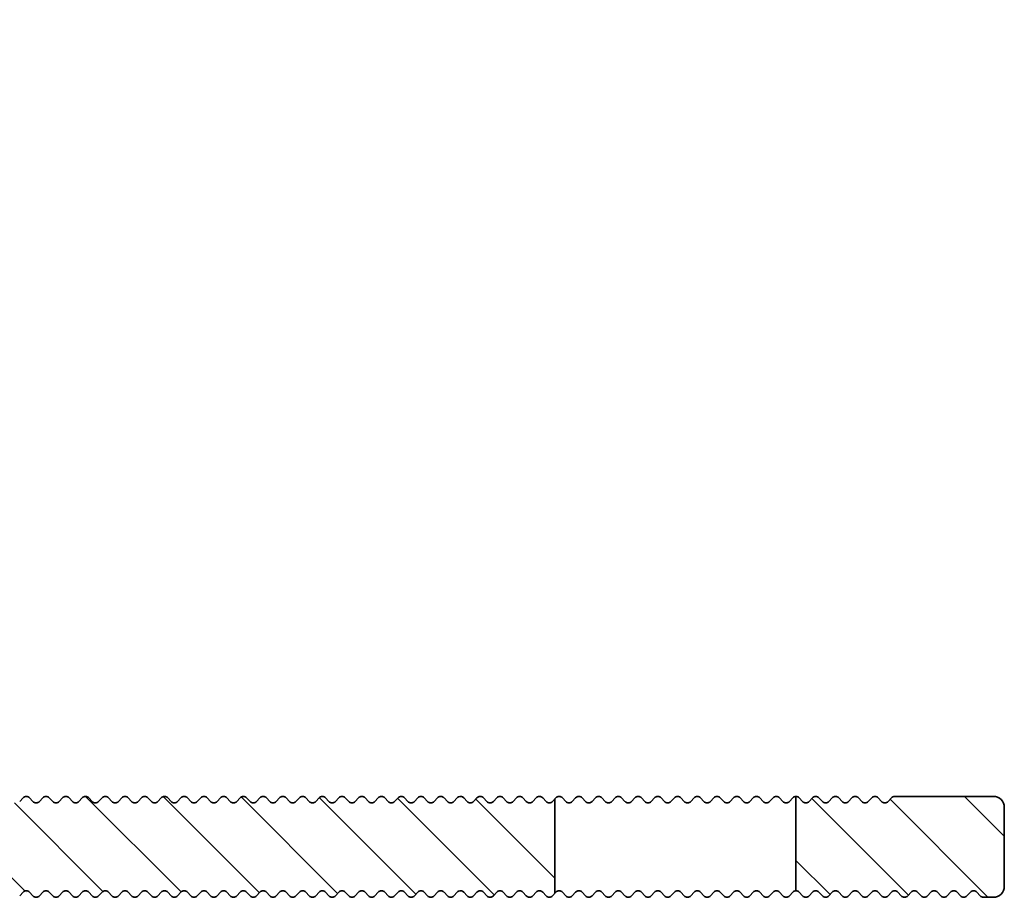
# Model space of a CAD drawing. Units: millimetres. Extents: x -128 to 642, y 240 to 940.
# Drawn here: x 83 to 127, y 260 to 300 of the extents above; entities that cross this region are included whole.
import ezdxf

# ---------------------------------------------------------------- set-up
doc = ezdxf.new("R2010")
doc.units = ezdxf.units.MM
doc.layers.add('AM_8', color=1, linetype='Continuous', lineweight=25)
doc.layers.add('GEO', color=4, linetype='Continuous', lineweight=35)

# ---------------------------------------------------------------- blocks, each defined once
blk = doc.blocks.new('FSX 75-40 - Trägerprofil')
at = {"layer": 'AM_8'}
h = blk.add_hatch(dxfattribs=at)
h.set_pattern_fill('_U', color=256, scale=2.5, angle=45, style=0, pattern_type=0)
h.set_pattern_definition([(45, (26, -256.6599), (-1.767767, 1.767767), [])])
edge = h.paths.add_edge_path()
edge.add_line((-7.165, -12.821), (-12, -12.821))
edge.add_arc((-12, -13.321), 0.5, 90, 180)
edge.add_line((-12.5, -13.321), (-12.5, -16.071))
edge.add_arc((-12, -16.071), 0.5, 180, 270)
edge.add_line((-12, -16.571), (-2.5, -16.571))
edge.add_arc((-2.5, -17.071), 0.5, 0, 90, ccw=False)
edge.add_line((-2, -17.071), (-2, -26.4))
edge.add_arc((-2.5, -26.4), 0.5, -90, 0, ccw=False)
edge.add_line((-2.5, -26.9), (-12.5, -26.9))
edge.add_arc((-12.5, -27.1), 0.2, 90, 137.6662)
edge.add_line((-12.648, -26.965), (-12.802, -27.135))
edge.add_arc((-12.95, -27), 0.2, 270, 317.6662, ccw=False)
edge.add_line((-12.95, -27.2), (-27.95, -27.2))
edge.add_arc((-27.95, -27), 0.2, 222.3338, 270, ccw=False)
edge.add_line((-28.098, -27.135), (-28.252, -26.965))
edge.add_arc((-28.4, -27.1), 0.2, 42.3338, 137.6662)
edge.add_line((-28.548, -26.965), (-28.702, -27.135))
edge.add_arc((-28.85, -27), 0.2, 222.3338, 317.6662, ccw=False)
edge.add_line((-28.998, -27.135), (-29.152, -26.965))
edge.add_arc((-29.3, -27.1), 0.2, 42.3338, 137.6662)
edge.add_line((-29.448, -26.965), (-29.602, -27.135))
edge.add_arc((-29.75, -27), 0.2, 222.3338, 317.6662, ccw=False)
edge.add_line((-29.898, -27.135), (-30.052, -26.965))
edge.add_arc((-30.2, -27.1), 0.2, 42.3338, 137.6662)
edge.add_line((-30.348, -26.965), (-30.502, -27.135))
edge.add_arc((-30.65, -27), 0.2, 222.3338, 317.6662, ccw=False)
edge.add_line((-30.798, -27.135), (-30.952, -26.965))
edge.add_arc((-31.1, -27.1), 0.2, 42.3338, 137.6662)
edge.add_line((-31.248, -26.965), (-31.402, -27.135))
edge.add_arc((-31.55, -27), 0.2, 222.3338, 317.6662, ccw=False)
edge.add_line((-31.698, -27.135), (-31.852, -26.965))
edge.add_arc((-32, -27.1), 0.2, 42.3338, 137.6662)
edge.add_line((-32.148, -26.965), (-32.302, -27.135))
edge.add_arc((-32.45, -27), 0.2, 222.3338, 317.6662, ccw=False)
edge.add_line((-32.598, -27.135), (-32.752, -26.965))
edge.add_arc((-32.9, -27.1), 0.2, 42.3338, 137.6662)
edge.add_line((-33.048, -26.965), (-33.202, -27.135))
edge.add_arc((-33.35, -27), 0.2, 222.3338, 317.6662, ccw=False)
edge.add_line((-33.498, -27.135), (-33.652, -26.965))
edge.add_arc((-33.8, -27.1), 0.2, 42.3338, 137.6662)
edge.add_line((-33.948, -26.965), (-34.102, -27.135))
edge.add_arc((-34.25, -27), 0.2, 222.3338, 317.6662, ccw=False)
edge.add_line((-34.398, -27.135), (-34.552, -26.965))
edge.add_arc((-34.7, -27.1), 0.2, 42.3338, 137.6662)
edge.add_line((-34.848, -26.965), (-35.002, -27.135))
edge.add_arc((-35.15, -27), 0.2, 222.3338, 317.6662, ccw=False)
edge.add_line((-35.298, -27.135), (-35.452, -26.965))
edge.add_arc((-35.6, -27.1), 0.2, 42.3338, 137.6662)
edge.add_line((-35.748, -26.965), (-35.902, -27.135))
edge.add_arc((-36.05, -27), 0.2, 222.3338, 317.6662, ccw=False)
edge.add_line((-36.198, -27.135), (-36.352, -26.965))
edge.add_arc((-36.5, -27.1), 0.2, 42.3338, 137.6662)
edge.add_line((-36.648, -26.965), (-36.802, -27.135))
edge.add_arc((-36.95, -27), 0.2, 222.3338, 317.6662, ccw=False)
edge.add_line((-37.098, -27.135), (-37.252, -26.965))
edge.add_arc((-37.4, -27.1), 0.2, 42.3338, 137.6662)
edge.add_line((-37.548, -26.965), (-37.702, -27.135))
edge.add_arc((-37.85, -27), 0.2, 222.3338, 317.6662, ccw=False)
edge.add_line((-37.998, -27.135), (-38.152, -26.965))
edge.add_arc((-38.3, -27.1), 0.2, 42.3338, 137.6662)
edge.add_line((-38.448, -26.965), (-38.602, -27.135))
edge.add_arc((-38.75, -27), 0.2, 222.3338, 317.6662, ccw=False)
edge.add_line((-38.898, -27.135), (-39.052, -26.965))
edge.add_arc((-39.2, -27.1), 0.2, 42.3338, 137.6662)
edge.add_line((-39.348, -26.965), (-39.502, -27.135))
edge.add_arc((-39.65, -27), 0.2, 222.3338, 317.6662, ccw=False)
edge.add_line((-39.798, -27.135), (-39.952, -26.965))
edge.add_arc((-40.1, -27.1), 0.2, 42.3338, 137.6662)
edge.add_line((-40.248, -26.965), (-40.402, -27.135))
edge.add_arc((-40.55, -27), 0.2, 222.3338, 317.6662, ccw=False)
edge.add_line((-40.698, -27.135), (-40.852, -26.965))
edge.add_arc((-41, -27.1), 0.2, 42.3338, 137.6662)
edge.add_line((-41.148, -26.965), (-41.302, -27.135))
edge.add_arc((-41.45, -27), 0.2, 222.3338, 317.6662, ccw=False)
edge.add_line((-41.598, -27.135), (-41.752, -26.965))
edge.add_arc((-41.9, -27.1), 0.2, 42.3338, 137.6662)
edge.add_line((-42.048, -26.965), (-42.202, -27.135))
edge.add_arc((-42.35, -27), 0.2, 222.3338, 317.6662, ccw=False)
edge.add_line((-42.498, -27.135), (-42.652, -26.965))
edge.add_arc((-42.8, -27.1), 0.2, 42.3338, 137.6662)
edge.add_line((-42.948, -26.965), (-43.102, -27.135))
edge.add_arc((-43.25, -27), 0.2, 222.3338, 317.6662, ccw=False)
edge.add_line((-43.398, -27.135), (-43.552, -26.965))
edge.add_arc((-43.7, -27.1), 0.2, 42.3338, 137.6662)
edge.add_line((-43.848, -26.965), (-44.002, -27.135))
edge.add_arc((-44.15, -27), 0.2, 222.3338, 317.6662, ccw=False)
edge.add_line((-44.298, -27.135), (-44.452, -26.965))
edge.add_arc((-44.6, -27.1), 0.2, 42.3338, 137.6662)
edge.add_line((-44.748, -26.965), (-44.902, -27.135))
edge.add_arc((-45.05, -27), 0.2, 222.3338, 317.6662, ccw=False)
edge.add_line((-45.198, -27.135), (-45.352, -26.965))
edge.add_arc((-45.5, -27.1), 0.2, 42.3338, 137.6662)
edge.add_line((-45.648, -26.965), (-45.802, -27.135))
edge.add_arc((-45.95, -27), 0.2, 222.3338, 317.6662, ccw=False)
edge.add_line((-46.098, -27.135), (-46.252, -26.965))
edge.add_arc((-46.4, -27.1), 0.2, 42.3338, 137.6662)
edge.add_line((-46.548, -26.965), (-46.702, -27.135))
edge.add_arc((-46.85, -27), 0.2, 222.3338, 317.6662, ccw=False)
edge.add_line((-46.998, -27.135), (-47.152, -26.965))
edge.add_arc((-47.3, -27.1), 0.2, 42.3338, 137.6662)
edge.add_line((-47.448, -26.965), (-47.602, -27.135))
edge.add_arc((-47.75, -27), 0.2, 222.3338, 317.6662, ccw=False)
edge.add_line((-47.898, -27.135), (-48.052, -26.965))
edge.add_arc((-48.2, -27.1), 0.2, 42.3338, 137.6662)
edge.add_line((-48.348, -26.965), (-48.502, -27.135))
edge.add_arc((-48.65, -27), 0.2, 222.3338, 317.6662, ccw=False)
edge.add_line((-48.798, -27.135), (-48.952, -26.965))
edge.add_arc((-49.1, -27.1), 0.2, 42.3338, 137.6662)
edge.add_line((-49.248, -26.965), (-49.402, -27.135))
edge.add_arc((-49.55, -27), 0.2, 222.3338, 317.6662, ccw=False)
edge.add_line((-49.698, -27.135), (-49.852, -26.965))
edge.add_arc((-50, -27.1), 0.2, 42.3338, 137.6662)
edge.add_line((-50.148, -26.965), (-50.302, -27.135))
edge.add_arc((-50.45, -27), 0.2, 222.3338, 317.6662, ccw=False)
edge.add_line((-50.598, -27.135), (-50.752, -26.965))
edge.add_arc((-50.9, -27.1), 0.2, 42.3338, 137.6662)
edge.add_line((-51.048, -26.965), (-51.202, -27.135))
edge.add_arc((-51.35, -27), 0.2, 222.3338, 317.6662, ccw=False)
edge.add_line((-51.498, -27.135), (-51.652, -26.965))
edge.add_arc((-51.8, -27.1), 0.2, 42.3338, 137.6662)
edge.add_line((-51.948, -26.965), (-52.102, -27.135))
edge.add_arc((-52.25, -27), 0.2, 222.3338, 317.6662, ccw=False)
edge.add_line((-52.398, -27.135), (-52.5, -27.023))
edge.add_line((-52.5, -27.023), (-52.5, -31.323))
edge.add_line((-52.5, -31.323), (-52.398, -31.435))
edge.add_arc((-52.25, -31.3), 0.2, 222.3338, 317.6662)
edge.add_line((-52.102, -31.435), (-51.948, -31.265))
edge.add_arc((-51.8, -31.4), 0.2, 42.3338, 137.6662, ccw=False)
edge.add_line((-51.652, -31.265), (-51.498, -31.435))
edge.add_arc((-51.35, -31.3), 0.2, 222.3338, 317.6662)
edge.add_line((-51.202, -31.435), (-51.048, -31.265))
edge.add_arc((-50.9, -31.4), 0.2, 42.3338, 137.6662, ccw=False)
edge.add_line((-50.752, -31.265), (-50.598, -31.435))
edge.add_arc((-50.45, -31.3), 0.2, 222.3338, 317.6662)
edge.add_line((-50.302, -31.435), (-50.148, -31.265))
edge.add_arc((-50, -31.4), 0.2, 42.3338, 137.6662, ccw=False)
edge.add_line((-49.852, -31.265), (-49.698, -31.435))
edge.add_arc((-49.55, -31.3), 0.2, 222.3338, 317.6662)
edge.add_line((-49.402, -31.435), (-49.248, -31.265))
edge.add_arc((-49.1, -31.4), 0.2, 42.3338, 137.6662, ccw=False)
edge.add_line((-48.952, -31.265), (-48.798, -31.435))
edge.add_arc((-48.65, -31.3), 0.2, 222.3338, 317.6662)
edge.add_line((-48.502, -31.435), (-48.348, -31.265))
edge.add_arc((-48.2, -31.4), 0.2, 42.3338, 137.6662, ccw=False)
edge.add_line((-48.052, -31.265), (-47.898, -31.435))
edge.add_arc((-47.75, -31.3), 0.2, 222.3338, 317.6662)
edge.add_line((-47.602, -31.435), (-47.448, -31.265))
edge.add_arc((-47.3, -31.4), 0.2, 42.3338, 137.6662, ccw=False)
edge.add_line((-47.152, -31.265), (-46.998, -31.435))
edge.add_arc((-46.85, -31.3), 0.2, 222.3338, 317.6662)
edge.add_line((-46.702, -31.435), (-46.548, -31.265))
edge.add_arc((-46.4, -31.4), 0.2, 42.3338, 137.6662, ccw=False)
edge.add_line((-46.252, -31.265), (-46.098, -31.435))
edge.add_arc((-45.95, -31.3), 0.2, 222.3338, 317.6662)
edge.add_line((-45.802, -31.435), (-45.648, -31.265))
edge.add_arc((-45.5, -31.4), 0.2, 42.3338, 137.6662, ccw=False)
edge.add_line((-45.352, -31.265), (-45.198, -31.435))
edge.add_arc((-45.05, -31.3), 0.2, 222.3338, 317.6662)
edge.add_line((-44.902, -31.435), (-44.748, -31.265))
edge.add_arc((-44.6, -31.4), 0.2, 42.3338, 137.6662, ccw=False)
edge.add_line((-44.452, -31.265), (-44.298, -31.435))
edge.add_arc((-44.15, -31.3), 0.2, 222.3338, 317.6662)
edge.add_line((-44.002, -31.435), (-43.848, -31.265))
edge.add_arc((-43.7, -31.4), 0.2, 42.3338, 137.6662, ccw=False)
edge.add_line((-43.552, -31.265), (-43.398, -31.435))
edge.add_arc((-43.25, -31.3), 0.2, 222.3338, 317.6662)
edge.add_line((-43.102, -31.435), (-42.948, -31.265))
edge.add_arc((-42.8, -31.4), 0.2, 42.3338, 137.6662, ccw=False)
edge.add_line((-42.652, -31.265), (-42.498, -31.435))
edge.add_arc((-42.35, -31.3), 0.2, 222.3338, 317.6662)
edge.add_line((-42.202, -31.435), (-42.048, -31.265))
edge.add_arc((-41.9, -31.4), 0.2, 42.3338, 137.6662, ccw=False)
edge.add_line((-41.752, -31.265), (-41.598, -31.435))
edge.add_arc((-41.45, -31.3), 0.2, 222.3338, 317.6662)
edge.add_line((-41.302, -31.435), (-41.148, -31.265))
edge.add_arc((-41, -31.4), 0.2, 42.3338, 137.6662, ccw=False)
edge.add_line((-40.852, -31.265), (-40.698, -31.435))
edge.add_arc((-40.55, -31.3), 0.2, 222.3338, 317.6662)
edge.add_line((-40.402, -31.435), (-40.248, -31.265))
edge.add_arc((-40.1, -31.4), 0.2, 42.3338, 137.6662, ccw=False)
edge.add_line((-39.952, -31.265), (-39.798, -31.435))
edge.add_arc((-39.65, -31.3), 0.2, 222.3338, 317.6662)
edge.add_line((-39.502, -31.435), (-39.348, -31.265))
edge.add_arc((-39.2, -31.4), 0.2, 42.3338, 137.6662, ccw=False)
edge.add_line((-39.052, -31.265), (-38.898, -31.435))
edge.add_arc((-38.75, -31.3), 0.2, 222.3338, 317.6662)
edge.add_line((-38.602, -31.435), (-38.448, -31.265))
edge.add_arc((-38.3, -31.4), 0.2, 42.3338, 137.6662, ccw=False)
edge.add_line((-38.152, -31.265), (-37.998, -31.435))
edge.add_arc((-37.85, -31.3), 0.2, 222.3338, 317.6662)
edge.add_line((-37.702, -31.435), (-37.548, -31.265))
edge.add_arc((-37.4, -31.4), 0.2, 42.3338, 137.6662, ccw=False)
edge.add_line((-37.252, -31.265), (-37.098, -31.435))
edge.add_arc((-36.95, -31.3), 0.2, 222.3338, 317.6662)
edge.add_line((-36.802, -31.435), (-36.648, -31.265))
edge.add_arc((-36.5, -31.4), 0.2, 42.3338, 137.6662, ccw=False)
edge.add_line((-36.352, -31.265), (-36.198, -31.435))
edge.add_arc((-36.05, -31.3), 0.2, 222.3338, 317.6662)
edge.add_line((-35.902, -31.435), (-35.748, -31.265))
edge.add_arc((-35.6, -31.4), 0.2, 42.3338, 137.6662, ccw=False)
edge.add_line((-35.452, -31.265), (-35.298, -31.435))
edge.add_arc((-35.15, -31.3), 0.2, 222.3338, 317.6662)
edge.add_line((-35.002, -31.435), (-34.848, -31.265))
edge.add_arc((-34.7, -31.4), 0.2, 42.3338, 137.6662, ccw=False)
edge.add_line((-34.552, -31.265), (-34.398, -31.435))
edge.add_arc((-34.25, -31.3), 0.2, 222.3338, 317.6662)
edge.add_line((-34.102, -31.435), (-33.948, -31.265))
edge.add_arc((-33.8, -31.4), 0.2, 42.3338, 137.6662, ccw=False)
edge.add_line((-33.652, -31.265), (-33.498, -31.435))
edge.add_arc((-33.35, -31.3), 0.2, 222.3338, 317.6662)
edge.add_line((-33.202, -31.435), (-33.048, -31.265))
edge.add_arc((-32.9, -31.4), 0.2, 42.3338, 137.6662, ccw=False)
edge.add_line((-32.752, -31.265), (-32.598, -31.435))
edge.add_arc((-32.45, -31.3), 0.2, 222.3338, 317.6662)
edge.add_line((-32.302, -31.435), (-32.148, -31.265))
edge.add_arc((-32, -31.4), 0.2, 42.3338, 137.6662, ccw=False)
edge.add_line((-31.852, -31.265), (-31.698, -31.435))
edge.add_arc((-31.55, -31.3), 0.2, 222.3338, 317.6662)
edge.add_line((-31.402, -31.435), (-31.248, -31.265))
edge.add_arc((-31.1, -31.4), 0.2, 42.3338, 137.6662, ccw=False)
edge.add_line((-30.952, -31.265), (-30.798, -31.435))
edge.add_arc((-30.65, -31.3), 0.2, 222.3338, 317.6662)
edge.add_line((-30.502, -31.435), (-30.348, -31.265))
edge.add_arc((-30.2, -31.4), 0.2, 42.3338, 137.6662, ccw=False)
edge.add_line((-30.052, -31.265), (-29.898, -31.435))
edge.add_arc((-29.75, -31.3), 0.2, 222.3338, 317.6662)
edge.add_line((-29.602, -31.435), (-29.448, -31.265))
edge.add_arc((-29.3, -31.4), 0.2, 42.3338, 137.6662, ccw=False)
edge.add_line((-29.152, -31.265), (-28.998, -31.435))
edge.add_arc((-28.85, -31.3), 0.2, 222.3338, 317.6662)
edge.add_line((-28.702, -31.435), (-28.548, -31.265))
edge.add_arc((-28.4, -31.4), 0.2, 42.3338, 137.6662, ccw=False)
edge.add_line((-28.252, -31.265), (-28.098, -31.435))
edge.add_arc((-27.95, -31.3), 0.2, 222.3338, 317.6662)
edge.add_line((-27.802, -31.435), (-27.648, -31.265))
edge.add_arc((-27.5, -31.4), 0.2, 42.3338, 137.6662, ccw=False)
edge.add_line((-27.352, -31.265), (-27.198, -31.435))
edge.add_arc((-27.05, -31.3), 0.2, 222.3338, 317.6662)
edge.add_line((-26.902, -31.435), (-26.748, -31.265))
edge.add_arc((-26.6, -31.4), 0.2, 42.3338, 137.6662, ccw=False)
edge.add_line((-26.452, -31.265), (-26.298, -31.435))
edge.add_arc((-26.15, -31.3), 0.2, 222.3338, 317.6662)
edge.add_line((-26.002, -31.435), (-25.848, -31.265))
edge.add_arc((-25.7, -31.4), 0.2, 42.3338, 137.6662, ccw=False)
edge.add_line((-25.552, -31.265), (-25.398, -31.435))
edge.add_arc((-25.25, -31.3), 0.2, 222.3338, 317.6662)
edge.add_line((-25.102, -31.435), (-24.948, -31.265))
edge.add_arc((-24.8, -31.4), 0.2, 42.3338, 137.6662, ccw=False)
edge.add_line((-24.652, -31.265), (-24.498, -31.435))
edge.add_arc((-24.35, -31.3), 0.2, 222.3338, 317.6662)
edge.add_line((-24.202, -31.435), (-24.048, -31.265))
edge.add_arc((-23.9, -31.4), 0.2, 42.3338, 137.6662, ccw=False)
edge.add_line((-23.752, -31.265), (-23.598, -31.435))
edge.add_arc((-23.45, -31.3), 0.2, 222.3338, 317.6662)
edge.add_line((-23.302, -31.435), (-23.148, -31.265))
edge.add_arc((-23, -31.4), 0.2, 42.3338, 137.6662, ccw=False)
edge.add_line((-22.852, -31.265), (-22.698, -31.435))
edge.add_arc((-22.55, -31.3), 0.2, 222.3338, 317.6662)
edge.add_line((-22.402, -31.435), (-22.248, -31.265))
edge.add_arc((-22.1, -31.4), 0.2, 42.3338, 137.6662, ccw=False)
edge.add_line((-21.952, -31.265), (-21.798, -31.435))
edge.add_arc((-21.65, -31.3), 0.2, 222.3338, 317.6662)
edge.add_line((-21.502, -31.435), (-21.348, -31.265))
edge.add_arc((-21.2, -31.4), 0.2, 42.3338, 137.6662, ccw=False)
edge.add_line((-21.052, -31.265), (-20.898, -31.435))
edge.add_arc((-20.75, -31.3), 0.2, 222.3338, 317.6662)
edge.add_line((-20.602, -31.435), (-20.448, -31.265))
edge.add_arc((-20.3, -31.4), 0.2, 42.3338, 137.6662, ccw=False)
edge.add_line((-20.152, -31.265), (-19.998, -31.435))
edge.add_arc((-19.85, -31.3), 0.2, 222.3338, 317.6662)
edge.add_line((-19.702, -31.435), (-19.548, -31.265))
edge.add_arc((-19.4, -31.4), 0.2, 42.3338, 137.6662, ccw=False)
edge.add_line((-19.252, -31.265), (-19.098, -31.435))
edge.add_arc((-18.95, -31.3), 0.2, 222.3338, 317.6662)
edge.add_line((-18.802, -31.435), (-18.648, -31.265))
edge.add_arc((-18.5, -31.4), 0.2, 42.3338, 137.6662, ccw=False)
edge.add_line((-18.352, -31.265), (-18.198, -31.435))
edge.add_arc((-18.05, -31.3), 0.2, 222.3338, 317.6662)
edge.add_line((-17.902, -31.435), (-17.748, -31.265))
edge.add_arc((-17.6, -31.4), 0.2, 42.3338, 137.6662, ccw=False)
edge.add_line((-17.452, -31.265), (-17.298, -31.435))
edge.add_arc((-17.15, -31.3), 0.2, 222.3338, 317.6662)
edge.add_line((-17.002, -31.435), (-16.848, -31.265))
edge.add_arc((-16.7, -31.4), 0.2, 42.3338, 137.6662, ccw=False)
edge.add_line((-16.552, -31.265), (-16.398, -31.435))
edge.add_arc((-16.25, -31.3), 0.2, 222.3338, 317.6662)
edge.add_line((-16.102, -31.435), (-15.948, -31.265))
edge.add_arc((-15.8, -31.4), 0.2, 42.3338, 137.6662, ccw=False)
edge.add_line((-15.652, -31.265), (-15.498, -31.435))
edge.add_arc((-15.35, -31.3), 0.2, 222.3338, 317.6662)
edge.add_line((-15.202, -31.435), (-15.048, -31.265))
edge.add_arc((-14.9, -31.4), 0.2, 42.3338, 137.6662, ccw=False)
edge.add_line((-14.752, -31.265), (-14.598, -31.435))
edge.add_arc((-14.45, -31.3), 0.2, 222.3338, 317.6662)
edge.add_line((-14.302, -31.435), (-14.148, -31.265))
edge.add_arc((-14, -31.4), 0.2, 42.3338, 137.6662, ccw=False)
edge.add_line((-13.852, -31.265), (-13.698, -31.435))
edge.add_arc((-13.55, -31.3), 0.2, 222.3338, 317.6662)
edge.add_line((-13.402, -31.435), (-13.248, -31.265))
edge.add_arc((-13.1, -31.4), 0.2, 42.3338, 137.6662, ccw=False)
edge.add_line((-12.952, -31.265), (-12.798, -31.435))
edge.add_arc((-12.65, -31.3), 0.2, 222.3338, 317.6662)
edge.add_line((-12.502, -31.435), (-12.348, -31.265))
edge.add_arc((-12.2, -31.4), 0.2, 42.3338, 137.6662, ccw=False)
edge.add_line((-12.052, -31.265), (-11.898, -31.435))
edge.add_arc((-11.75, -31.3), 0.2, 222.3338, 317.6662)
edge.add_line((-11.602, -31.435), (-11.448, -31.265))
edge.add_arc((-11.3, -31.4), 0.2, 42.3338, 137.6662, ccw=False)
edge.add_line((-11.152, -31.265), (-10.998, -31.435))
edge.add_arc((-10.85, -31.3), 0.2, 222.3338, 317.6662)
edge.add_line((-10.702, -31.435), (-10.548, -31.265))
edge.add_arc((-10.4, -31.4), 0.2, 42.3338, 137.6662, ccw=False)
edge.add_line((-10.252, -31.265), (-10.098, -31.435))
edge.add_arc((-9.95, -31.3), 0.2, 222.3338, 317.6662)
edge.add_line((-9.802, -31.435), (-9.648, -31.265))
edge.add_arc((-9.5, -31.4), 0.2, 42.3338, 137.6662, ccw=False)
edge.add_line((-9.352, -31.265), (-9.198, -31.435))
edge.add_arc((-9.05, -31.3), 0.2, 222.3338, 317.6662)
edge.add_line((-8.902, -31.435), (-8.748, -31.265))
edge.add_arc((-8.6, -31.4), 0.2, 42.3338, 137.6662, ccw=False)
edge.add_line((-8.452, -31.265), (-8.298, -31.435))
edge.add_arc((-8.15, -31.3), 0.2, 222.3338, 317.6662)
edge.add_line((-8.002, -31.435), (-7.848, -31.265))
edge.add_arc((-7.7, -31.4), 0.2, 42.3338, 137.6662, ccw=False)
edge.add_line((-7.552, -31.265), (-7.398, -31.435))
edge.add_arc((-7.25, -31.3), 0.2, 222.3338, 317.6662)
edge.add_line((-7.102, -31.435), (-6.948, -31.265))
edge.add_arc((-6.8, -31.4), 0.2, 42.3338, 137.6662, ccw=False)
edge.add_line((-6.652, -31.265), (-6.498, -31.435))
edge.add_arc((-6.35, -31.3), 0.2, 222.3338, 317.6662)
edge.add_line((-6.202, -31.435), (-6.048, -31.265))
edge.add_arc((-5.9, -31.4), 0.2, 42.3338, 137.6662, ccw=False)
edge.add_line((-5.752, -31.265), (-5.598, -31.435))
edge.add_arc((-5.45, -31.3), 0.2, 222.3338, 317.6662)
edge.add_line((-5.302, -31.435), (-5.148, -31.265))
edge.add_arc((-5, -31.4), 0.2, 42.3338, 137.6662, ccw=False)
edge.add_line((-4.852, -31.265), (-4.698, -31.435))
edge.add_arc((-4.55, -31.3), 0.2, 222.3338, 317.6662)
edge.add_line((-4.402, -31.435), (-4.248, -31.265))
edge.add_arc((-4.1, -31.4), 0.2, 42.3338, 137.6662, ccw=False)
edge.add_line((-3.952, -31.265), (-3.798, -31.435))
edge.add_arc((-3.65, -31.3), 0.2, 222.3338, 317.6662)
edge.add_line((-3.502, -31.435), (-3.348, -31.265))
edge.add_arc((-3.2, -31.4), 0.2, 42.3338, 137.6662, ccw=False)
edge.add_line((-3.052, -31.265), (-2.898, -31.435))
edge.add_arc((-2.75, -31.3), 0.2, 222.3338, 317.6662)
edge.add_line((-2.602, -31.435), (-2.448, -31.265))
edge.add_arc((-2.3, -31.4), 0.2, 42.3338, 137.6662, ccw=False)
edge.add_line((-2.152, -31.265), (-1.998, -31.435))
edge.add_arc((-1.85, -31.3), 0.2, 222.3338, 317.6662)
edge.add_line((-1.702, -31.435), (-1.548, -31.265))
edge.add_arc((-1.4, -31.4), 0.2, 42.3338, 137.6662, ccw=False)
edge.add_line((-1.252, -31.265), (-1.098, -31.435))
edge.add_arc((-0.95, -31.3), 0.2, 222.3338, 317.6662)
edge.add_line((-0.802, -31.435), (-0.648, -31.265))
edge.add_arc((-0.5, -31.4), 0.2, 42.3338, 137.6662, ccw=False)
edge.add_line((-0.352, -31.265), (-0.198, -31.435))
edge.add_arc((-0.05, -31.3), 0.2, 222.3338, 317.6662)
edge.add_line((0.098, -31.435), (0.252, -31.265))
edge.add_arc((0.4, -31.4), 0.2, 42.3338, 137.6662, ccw=False)
edge.add_line((0.548, -31.265), (0.702, -31.435))
edge.add_arc((0.85, -31.3), 0.2, 222.3338, 270)
edge.add_line((0.85, -31.5), (1.5, -31.5))
edge.add_arc((1.5, -31), 0.5, 270, 360)
edge.add_line((2, -31), (2, -0.5))
edge.add_arc((2.5, -0.5), 0.5, 90, 180, ccw=False)
edge.add_line((2.5, 0), (3.464, 0))
edge.add_arc((3.464, 0.5), 0.5, 270, 368.2132)
edge.add_arc((0, 0), 4, 8.2132, 198.6206)
edge.add_arc((-4.264, -1.437), 0.5, -65, 18.6206, ccw=False)
edge.add_line((-4.053, -1.89), (-7.236, -3.374))
edge.add_arc((-7.448, -2.921), 0.5, 201.4167, 295, ccw=False)
edge.add_arc((0, 0), 8.5, 162.8034, 201.4167, ccw=False)
edge.add_arc((-8.407, 2.602), 0.3, 342.8034, 470.6323)
edge.add_arc((-8.935, 4.006), 1.2, 152.9269, 290.6323, ccw=False)
edge.add_line((-10.004, 4.552), (-9.549, 5.442))
edge.add_arc((-8.48, 4.896), 1.2, 15.2216, 152.9269, ccw=False)
edge.add_arc((-7.033, 5.29), 0.3, 195.2216, 323.0505)
edge.add_arc((0, 0), 8.5, 120, 143.0505, ccw=False)
edge.add_arc((-4.5, 7.794), 0.5, 300, 360)
edge.add_line((-4, 7.794), (-4, 8))
edge.add_arc((-4.5, 8), 0.5, 0, 90)
edge.add_line((-4.5, 8.5), (-12, 8.5))
edge.add_arc((-12, 8), 0.5, 90, 180)
edge.add_line((-12.5, 8), (-12.5, -7.821))
edge.add_arc((-12, -7.821), 0.5, 180, 270)
edge.add_line((-12, -8.321), (-7.165, -8.321))
edge.add_arc((-7.165, -7.821), 0.5, 270, 308.2132)
edge.add_arc((-5, -10.571), 3, -128.2132, 128.2132, ccw=False)
edge.add_arc((-7.165, -13.321), 0.5, 51.7868, 90)
h = blk.add_hatch(dxfattribs=at)
h.set_pattern_fill('_U', color=256, scale=2.5, angle=45, style=0, pattern_type=0)
h.set_pattern_definition([(45, (26, -209.5), (-1.767767, 1.767767), [])])
edge = h.paths.add_edge_path()
edge.add_arc((-65.3, -27.1), 0.2, 402.3338, 497.6662, ccw=False)
edge.add_line((-65.152, -26.965), (-64.998, -27.135))
edge.add_arc((-64.85, -27), 0.2, 222.3338, 317.6662)
edge.add_line((-64.702, -27.135), (-64.548, -26.965))
edge.add_arc((-64.4, -27.1), 0.2, 402.3338, 497.6662, ccw=False)
edge.add_line((-64.252, -26.965), (-64.098, -27.135))
edge.add_arc((-63.95, -27), 0.2, 222.3338, 317.6662)
edge.add_line((-63.802, -27.135), (-63.648, -26.965))
edge.add_arc((-63.5, -27.1), 0.2, 450, 497.6662, ccw=False)
edge.add_line((-63.5, -26.9), (-63.5, -31.2))
edge.add_arc((-63.5, -31.4), 0.2, 450, 497.6662)
edge.add_line((-63.648, -31.265), (-63.802, -31.435))
edge.add_arc((-63.95, -31.3), 0.2, 222.3338, 317.6662, ccw=False)
edge.add_line((-64.098, -31.435), (-64.252, -31.265))
edge.add_arc((-64.4, -31.4), 0.2, 402.3338, 497.6662)
edge.add_line((-64.548, -31.265), (-64.702, -31.435))
edge.add_arc((-64.85, -31.3), 0.2, 222.3338, 317.6662, ccw=False)
edge.add_line((-64.998, -31.435), (-65.152, -31.265))
edge.add_arc((-65.3, -31.4), 0.2, 402.3338, 497.6662)
edge.add_line((-65.448, -31.265), (-65.602, -31.435))
edge.add_arc((-65.75, -31.3), 0.2, 222.3338, 317.6662, ccw=False)
edge.add_line((-65.898, -31.435), (-66.052, -31.265))
edge.add_arc((-66.2, -31.4), 0.2, 402.3338, 497.6662)
edge.add_line((-66.348, -31.265), (-66.502, -31.435))
edge.add_arc((-66.65, -31.3), 0.2, 222.3338, 317.6662, ccw=False)
edge.add_line((-66.798, -31.435), (-66.952, -31.265))
edge.add_arc((-67.1, -31.4), 0.2, 402.3338, 497.6662)
edge.add_line((-67.248, -31.265), (-67.402, -31.435))
edge.add_arc((-67.55, -31.3), 0.2, 222.3338, 317.6662, ccw=False)
edge.add_line((-67.698, -31.435), (-67.852, -31.265))
edge.add_arc((-68, -31.4), 0.2, 402.3338, 497.6662)
edge.add_line((-68.148, -31.265), (-68.302, -31.435))
edge.add_arc((-68.45, -31.3), 0.2, 222.3338, 317.6662, ccw=False)
edge.add_line((-68.598, -31.435), (-68.752, -31.265))
edge.add_arc((-68.9, -31.4), 0.2, 402.3338, 497.6662)
edge.add_line((-69.048, -31.265), (-69.202, -31.435))
edge.add_arc((-69.35, -31.3), 0.2, 222.3338, 317.6662, ccw=False)
edge.add_line((-69.498, -31.435), (-69.652, -31.265))
edge.add_arc((-69.8, -31.4), 0.2, 402.3338, 497.6662)
edge.add_line((-69.948, -31.265), (-70.102, -31.435))
edge.add_arc((-70.25, -31.3), 0.2, 222.3338, 317.6662, ccw=False)
edge.add_line((-70.398, -31.435), (-70.552, -31.265))
edge.add_arc((-70.7, -31.4), 0.2, 402.3338, 497.6662)
edge.add_line((-70.848, -31.265), (-71.002, -31.435))
edge.add_arc((-71.15, -31.3), 0.2, 222.3338, 317.6662, ccw=False)
edge.add_line((-71.298, -31.435), (-71.452, -31.265))
edge.add_arc((-71.6, -31.4), 0.2, 402.3338, 497.6662)
edge.add_line((-71.748, -31.265), (-71.902, -31.435))
edge.add_arc((-72.05, -31.3), 0.2, 270, 317.6662, ccw=False)
edge.add_line((-72.05, -31.5), (-72.5, -31.5))
edge.add_arc((-72.5, -31), 0.5, 180, 270, ccw=False)
edge.add_line((-73, -31), (-73, -27.4))
edge.add_arc((-72.5, -27.4), 0.5, 450, 540, ccw=False)
edge.add_line((-72.5, -26.9), (-68, -26.9))
edge.add_arc((-68, -27.1), 0.2, 402.3338, 450, ccw=False)
edge.add_line((-67.852, -26.965), (-67.698, -27.135))
edge.add_arc((-67.55, -27), 0.2, 222.3338, 317.6662)
edge.add_line((-67.402, -27.135), (-67.248, -26.965))
edge.add_arc((-67.1, -27.1), 0.2, 402.3338, 497.6662, ccw=False)
edge.add_line((-66.952, -26.965), (-66.798, -27.135))
edge.add_arc((-66.65, -27), 0.2, 222.3338, 317.6662)
edge.add_line((-66.502, -27.135), (-66.348, -26.965))
edge.add_arc((-66.2, -27.1), 0.2, 402.3338, 497.6662, ccw=False)
edge.add_line((-66.052, -26.965), (-65.898, -27.135))
edge.add_arc((-65.75, -27), 0.2, 222.3338, 317.6662)
edge.add_line((-65.602, -27.135), (-65.448, -26.965))
at = {"layer": 'GEO'}
for p, q in [((-72.5, -26.9), (-68, -26.9)), ((-63.5, -31.2), (-63.5, -26.9)), ((-67.852, -26.965), (-67.698, -27.135)), ((-67.402, -27.135), (-67.248, -26.965)), ((-66.952, -26.965), (-66.798, -27.135)), ((-66.502, -27.135), (-66.348, -26.965)), ((-66.052, -26.965), (-65.898, -27.135)), ((-65.602, -27.135), (-65.448, -26.965)), ((-65.152, -26.965), (-64.998, -27.135)), ((-64.702, -27.135), (-64.548, -26.965)), ((-64.252, -26.965), (-64.098, -27.135)), ((-63.802, -27.135), (-63.648, -26.965)), ((-63.352, -26.965), (-63.198, -27.135)), ((-62.902, -27.135), (-62.748, -26.965)), ((-62.452, -26.965), (-62.298, -27.135)), ((-62.002, -27.135), (-61.848, -26.965)), ((-61.552, -26.965), (-61.398, -27.135)), ((-61.102, -27.135), (-60.948, -26.965)), ((-60.652, -26.965), (-60.498, -27.135)), ((-60.202, -27.135), (-60.048, -26.965)), ((-59.752, -26.965), (-59.598, -27.135)), ((-59.302, -27.135), (-59.148, -26.965)), ((-58.852, -26.965), (-58.698, -27.135)), ((-58.402, -27.135), (-58.248, -26.965)), ((-57.952, -26.965), (-57.798, -27.135)), ((-57.502, -27.135), (-57.348, -26.965)), ((-57.052, -26.965), (-56.898, -27.135)), ((-56.602, -27.135), (-56.448, -26.965)), ((-56.152, -26.965), (-55.998, -27.135)), ((-55.702, -27.135), (-55.548, -26.965)), ((-55.252, -26.965), (-55.098, -27.135)), ((-54.802, -27.135), (-54.648, -26.965)), ((-54.352, -26.965), (-54.198, -27.135)), ((-53.902, -27.135), (-53.748, -26.965)), ((-53.452, -26.965), (-53.298, -27.135)), ((-53.002, -27.135), (-52.848, -26.965)), ((-52.552, -26.965), (-52.398, -27.135)), ((-52.5, -31.323), (-52.5, -27.023)), ((-52.102, -27.135), (-51.948, -26.965)), ((-51.652, -26.965), (-51.498, -27.135)), ((-51.202, -27.135), (-51.048, -26.965)), ((-50.752, -26.965), (-50.598, -27.135)), ((-50.302, -27.135), (-50.148, -26.965)), ((-49.852, -26.965), (-49.698, -27.135)), ((-49.402, -27.135), (-49.248, -26.965)), ((-48.952, -26.965), (-48.798, -27.135)), ((-48.502, -27.135), (-48.348, -26.965)), ((-47.898, -27.135), (-48.052, -26.965)), ((-47.448, -26.965), (-47.602, -27.135)), ((-46.998, -27.135), (-47.152, -26.965)), ((-46.548, -26.965), (-46.702, -27.135)), ((-46.098, -27.135), (-46.252, -26.965)), ((-45.648, -26.965), (-45.802, -27.135)), ((-45.198, -27.135), (-45.352, -26.965)), ((-44.748, -26.965), (-44.902, -27.135)), ((-44.298, -27.135), (-44.452, -26.965)), ((-43.848, -26.965), (-44.002, -27.135)), ((-43.398, -27.135), (-43.552, -26.965)), ((-42.948, -26.965), (-43.102, -27.135)), ((-42.498, -27.135), (-42.652, -26.965)), ((-42.048, -26.965), (-42.202, -27.135)), ((-41.598, -27.135), (-41.752, -26.965)), ((-41.302, -27.135), (-41.148, -26.965)), ((-40.852, -26.965), (-40.698, -27.135)), ((-40.402, -27.135), (-40.248, -26.965)), ((-39.952, -26.965), (-39.798, -27.135)), ((-39.502, -27.135), (-39.348, -26.965)), ((-39.052, -26.965), (-38.898, -27.135)), ((-38.602, -27.135), (-38.448, -26.965)), ((-38.152, -26.965), (-37.998, -27.135)), ((-37.702, -27.135), (-37.548, -26.965)), ((-37.252, -26.965), (-37.098, -27.135)), ((-36.802, -27.135), (-36.648, -26.965)), ((-36.352, -26.965), (-36.198, -27.135)), ((-35.902, -27.135), (-35.748, -26.965)), ((-35.452, -26.965), (-35.298, -27.135)), ((-35.002, -27.135), (-34.848, -26.965)), ((-34.552, -26.965), (-34.398, -27.135)), ((-34.102, -27.135), (-33.948, -26.965)), ((-33.652, -26.965), (-33.498, -27.135)), ((-33.202, -27.135), (-33.048, -26.965)), ((-32.752, -26.965), (-32.598, -27.135)), ((-32.302, -27.135), (-32.148, -26.965)), ((-31.852, -26.965), (-31.698, -27.135)), ((-31.402, -27.135), (-31.248, -26.965)), ((-30.952, -26.965), (-30.798, -27.135)), ((-30.502, -27.135), (-30.348, -26.965)), ((-30.052, -26.965), (-29.898, -27.135)), ((-29.602, -27.135), (-29.448, -26.965)), ((-29.152, -26.965), (-28.998, -27.135)), ((-28.702, -27.135), (-28.548, -26.965)), ((-28.252, -26.965), (-28.098, -27.135)), ((-73, -31), (-73, -27.4)), ((-71.748, -31.265), (-71.902, -31.435)), ((-71.298, -31.435), (-71.452, -31.265)), ((-70.848, -31.265), (-71.002, -31.435)), ((-70.398, -31.435), (-70.552, -31.265)), ((-69.948, -31.265), (-70.102, -31.435)), ((-69.498, -31.435), (-69.652, -31.265)), ((-69.048, -31.265), (-69.202, -31.435)), ((-68.598, -31.435), (-68.752, -31.265)), ((-68.148, -31.265), (-68.302, -31.435)), ((-67.698, -31.435), (-67.852, -31.265)), ((-67.248, -31.265), (-67.402, -31.435)), ((-66.798, -31.435), (-66.952, -31.265)), ((-66.348, -31.265), (-66.502, -31.435)), ((-65.898, -31.435), (-66.052, -31.265)), ((-65.448, -31.265), (-65.602, -31.435)), ((-64.998, -31.435), (-65.152, -31.265)), ((-64.548, -31.265), (-64.702, -31.435)), ((-64.098, -31.435), (-64.252, -31.265)), ((-63.648, -31.265), (-63.802, -31.435)), ((-63.198, -31.435), (-63.352, -31.265)), ((-62.748, -31.265), (-62.902, -31.435)), ((-62.298, -31.435), (-62.452, -31.265)), ((-61.848, -31.265), (-62.002, -31.435)), ((-61.398, -31.435), (-61.552, -31.265)), ((-60.948, -31.265), (-61.102, -31.435)), ((-60.498, -31.435), (-60.652, -31.265)), ((-60.048, -31.265), (-60.202, -31.435)), ((-59.598, -31.435), (-59.752, -31.265)), ((-59.148, -31.265), (-59.302, -31.435)), ((-58.698, -31.435), (-58.852, -31.265)), ((-58.248, -31.265), (-58.402, -31.435)), ((-57.798, -31.435), (-57.952, -31.265)), ((-57.348, -31.265), (-57.502, -31.435)), ((-56.898, -31.435), (-57.052, -31.265)), ((-56.448, -31.265), (-56.602, -31.435)), ((-55.998, -31.435), (-56.152, -31.265)), ((-55.548, -31.265), (-55.702, -31.435)), ((-55.098, -31.435), (-55.252, -31.265)), ((-54.648, -31.265), (-54.802, -31.435)), ((-54.198, -31.435), (-54.352, -31.265)), ((-53.748, -31.265), (-53.902, -31.435)), ((-53.298, -31.435), (-53.452, -31.265)), ((-52.848, -31.265), (-53.002, -31.435)), ((-52.398, -31.435), (-52.552, -31.265)), ((-51.948, -31.265), (-52.102, -31.435)), ((-51.498, -31.435), (-51.652, -31.265)), ((-51.048, -31.265), (-51.202, -31.435)), ((-50.598, -31.435), (-50.752, -31.265)), ((-50.148, -31.265), (-50.302, -31.435)), ((-49.698, -31.435), (-49.852, -31.265)), ((-49.248, -31.265), (-49.402, -31.435)), ((-48.798, -31.435), (-48.952, -31.265)), ((-48.348, -31.265), (-48.502, -31.435)), ((-47.898, -31.435), (-48.052, -31.265)), ((-47.448, -31.265), (-47.602, -31.435)), ((-46.998, -31.435), (-47.152, -31.265)), ((-46.548, -31.265), (-46.702, -31.435)), ((-46.098, -31.435), (-46.252, -31.265)), ((-45.648, -31.265), (-45.802, -31.435)), ((-45.198, -31.435), (-45.352, -31.265)), ((-44.748, -31.265), (-44.902, -31.435)), ((-44.298, -31.435), (-44.452, -31.265)), ((-43.848, -31.265), (-44.002, -31.435)), ((-43.398, -31.435), (-43.552, -31.265)), ((-42.948, -31.265), (-43.102, -31.435)), ((-42.498, -31.435), (-42.652, -31.265)), ((-42.048, -31.265), (-42.202, -31.435)), ((-41.598, -31.435), (-41.752, -31.265)), ((-41.148, -31.265), (-41.302, -31.435)), ((-40.698, -31.435), (-40.852, -31.265)), ((-40.248, -31.265), (-40.402, -31.435)), ((-39.798, -31.435), (-39.952, -31.265)), ((-39.348, -31.265), (-39.502, -31.435)), ((-38.898, -31.435), (-39.052, -31.265)), ((-38.448, -31.265), (-38.602, -31.435)), ((-37.998, -31.435), (-38.152, -31.265)), ((-37.548, -31.265), (-37.702, -31.435)), ((-37.098, -31.435), (-37.252, -31.265)), ((-36.648, -31.265), (-36.802, -31.435)), ((-36.198, -31.435), (-36.352, -31.265)), ((-35.748, -31.265), (-35.902, -31.435)), ((-35.298, -31.435), (-35.452, -31.265)), ((-34.848, -31.265), (-35.002, -31.435)), ((-34.398, -31.435), (-34.552, -31.265)), ((-33.948, -31.265), (-34.102, -31.435)), ((-33.498, -31.435), (-33.652, -31.265)), ((-33.048, -31.265), (-33.202, -31.435)), ((-32.598, -31.435), (-32.752, -31.265)), ((-32.148, -31.265), (-32.302, -31.435)), ((-31.698, -31.435), (-31.852, -31.265)), ((-31.248, -31.265), (-31.402, -31.435)), ((-30.798, -31.435), (-30.952, -31.265)), ((-30.348, -31.265), (-30.502, -31.435)), ((-29.898, -31.435), (-30.052, -31.265)), ((-29.448, -31.265), (-29.602, -31.435)), ((-28.998, -31.435), (-29.152, -31.265)), ((-28.548, -31.265), (-28.702, -31.435)), ((-28.098, -31.435), (-28.252, -31.265)), ((-72.05, -31.5), (-72.5, -31.5))]:
    blk.add_line(p, q, dxfattribs=at)
for centre, radius, start, end in [((-72.5, -27.4), 0.5, 90, 180), ((-68, -27.1), 0.2, 42.3338, 90), ((-67.1, -27.1), 0.2, 42.3338, 137.6662), ((-66.2, -27.1), 0.2, 42.3338, 137.6662), ((-65.3, -27.1), 0.2, 42.3338, 137.6662), ((-64.4, -27.1), 0.2, 42.3338, 137.6662), ((-63.5, -27.1), 0.2, 42.3338, 137.6662), ((-62.6, -27.1), 0.2, 42.3338, 137.6662), ((-61.7, -27.1), 0.2, 42.3338, 137.6662), ((-60.8, -27.1), 0.2, 42.3338, 137.6662), ((-59.9, -27.1), 0.2, 42.3338, 137.6662), ((-59, -27.1), 0.2, 42.3338, 137.6662), ((-58.1, -27.1), 0.2, 42.3338, 137.6662), ((-57.2, -27.1), 0.2, 42.3338, 137.6662), ((-56.3, -27.1), 0.2, 42.3338, 137.6662), ((-55.4, -27.1), 0.2, 42.3338, 137.6662), ((-54.5, -27.1), 0.2, 42.3338, 137.6662), ((-53.6, -27.1), 0.2, 42.3338, 137.6662), ((-52.7, -27.1), 0.2, 42.3338, 137.6662), ((-51.8, -27.1), 0.2, 42.3338, 137.6662), ((-50.9, -27.1), 0.2, 42.3338, 137.6662), ((-50, -27.1), 0.2, 42.3338, 137.6662), ((-49.1, -27.1), 0.2, 42.3338, 137.6662), ((-48.2, -27.1), 0.2, 64.5201, 137.6662), ((-48.2, -27.1), 0.2, 42.3338, 64.5201), ((-47.3, -27.1), 0.2, 42.3338, 137.6662), ((-46.4, -27.1), 0.2, 42.3338, 137.6662), ((-45.5, -27.1), 0.2, 42.3338, 137.6662), ((-44.6, -27.1), 0.2, 42.3338, 137.6662), ((-43.7, -27.1), 0.2, 42.3338, 137.6662), ((-42.8, -27.1), 0.2, 42.3338, 137.6662), ((-41.9, -27.1), 0.2, 42.3338, 137.6662), ((-41, -27.1), 0.2, 42.3338, 137.6662), ((-40.1, -27.1), 0.2, 42.3338, 137.6662), ((-39.2, -27.1), 0.2, 42.3338, 137.6662), ((-38.3, -27.1), 0.2, 42.3338, 137.6662), ((-37.4, -27.1), 0.2, 42.3338, 137.6662), ((-36.5, -27.1), 0.2, 42.3338, 137.6662), ((-35.6, -27.1), 0.2, 42.3338, 137.6662), ((-34.7, -27.1), 0.2, 42.3338, 137.6662), ((-33.8, -27.1), 0.2, 42.3338, 137.6662), ((-32.9, -27.1), 0.2, 42.3338, 137.6662), ((-32, -27.1), 0.2, 42.3338, 137.6662), ((-31.1, -27.1), 0.2, 42.3338, 137.6662), ((-30.2, -27.1), 0.2, 42.3338, 137.6662), ((-29.3, -27.1), 0.2, 42.3338, 137.6662), ((-28.4, -27.1), 0.2, 42.3338, 137.6662), ((-67.55, -27), 0.2, 222.3338, 317.6662), ((-66.65, -27), 0.2, 222.3338, 317.6662), ((-65.75, -27), 0.2, 222.3338, 317.6662), ((-64.85, -27), 0.2, 222.3338, 317.6662), ((-63.95, -27), 0.2, 222.3338, 317.6662), ((-63.05, -27), 0.2, 222.3338, 317.6662), ((-62.15, -27), 0.2, 222.3338, 317.6662), ((-61.25, -27), 0.2, 222.3338, 317.6662), ((-60.35, -27), 0.2, 222.3338, 317.6662), ((-59.45, -27), 0.2, 222.3338, 317.6662), ((-58.55, -27), 0.2, 222.3338, 317.6662), ((-57.65, -27), 0.2, 222.3338, 317.6662), ((-56.75, -27), 0.2, 222.3338, 317.6662), ((-55.85, -27), 0.2, 222.3338, 317.6662), ((-54.95, -27), 0.2, 222.3338, 317.6662), ((-54.05, -27), 0.2, 222.3338, 317.6662), ((-53.15, -27), 0.2, 222.3338, 317.6662), ((-52.25, -27), 0.2, 222.3338, 317.6662), ((-51.35, -27), 0.2, 222.3338, 317.6662), ((-50.45, -27), 0.2, 222.3338, 317.6662), ((-49.55, -27), 0.2, 222.3338, 317.6662), ((-48.65, -27), 0.2, 222.3338, 317.6662), ((-47.75, -27), 0.2, 222.3338, 317.6662), ((-46.85, -27), 0.2, 222.3338, 317.6662), ((-45.95, -27), 0.2, 222.3338, 317.6662), ((-45.05, -27), 0.2, 222.3338, 317.6662), ((-44.15, -27), 0.2, 222.3338, 317.6662), ((-43.25, -27), 0.2, 222.3338, 317.6662), ((-42.35, -27), 0.2, 222.3338, 317.6662), ((-41.45, -27), 0.2, 222.3338, 317.6662), ((-40.55, -27), 0.2, 222.3338, 317.6662), ((-39.65, -27), 0.2, 222.3338, 317.6662), ((-38.75, -27), 0.2, 222.3338, 317.6662), ((-37.85, -27), 0.2, 222.3338, 317.6662), ((-36.95, -27), 0.2, 222.3338, 317.6662), ((-36.05, -27), 0.2, 222.3338, 317.6662), ((-35.15, -27), 0.2, 222.3338, 317.6662), ((-34.25, -27), 0.2, 222.3338, 317.6662), ((-33.35, -27), 0.2, 222.3338, 317.6662), ((-32.45, -27), 0.2, 222.3338, 317.6662), ((-31.55, -27), 0.2, 222.3338, 317.6662), ((-30.65, -27), 0.2, 222.3338, 317.6662), ((-29.75, -27), 0.2, 222.3338, 317.6662), ((-28.85, -27), 0.2, 222.3338, 317.6662), ((-72.5, -31), 0.5, 180, 270), ((-71.6, -31.4), 0.2, 42.3338, 137.6662), ((-70.7, -31.4), 0.2, 42.3338, 137.6662), ((-69.8, -31.4), 0.2, 42.3338, 137.6662), ((-68.9, -31.4), 0.2, 42.3338, 137.6662), ((-68, -31.4), 0.2, 42.3338, 137.6662), ((-67.1, -31.4), 0.2, 42.3338, 137.6662), ((-66.2, -31.4), 0.2, 42.3338, 137.6662), ((-65.3, -31.4), 0.2, 42.3338, 137.6662), ((-64.4, -31.4), 0.2, 42.3338, 137.6662), ((-63.5, -31.4), 0.2, 42.3338, 137.6662), ((-62.6, -31.4), 0.2, 42.3338, 137.6662), ((-61.7, -31.4), 0.2, 42.3338, 137.6662), ((-60.8, -31.4), 0.2, 42.3338, 137.6662), ((-59.9, -31.4), 0.2, 42.3338, 137.6662), ((-59, -31.4), 0.2, 42.3338, 137.6662), ((-58.1, -31.4), 0.2, 42.3338, 137.6662), ((-57.2, -31.4), 0.2, 42.3338, 137.6662), ((-56.3, -31.4), 0.2, 42.3338, 137.6662), ((-55.4, -31.4), 0.2, 42.3338, 137.6662), ((-54.5, -31.4), 0.2, 42.3338, 137.6662), ((-53.6, -31.4), 0.2, 42.3338, 137.6662), ((-52.7, -31.4), 0.2, 42.3338, 137.6662), ((-51.8, -31.4), 0.2, 42.3338, 137.6662), ((-50.9, -31.4), 0.2, 42.3338, 137.6662), ((-50, -31.4), 0.2, 42.3338, 137.6662), ((-49.1, -31.4), 0.2, 42.3338, 137.6662), ((-48.2, -31.4), 0.2, 64.5201, 137.6662), ((-48.2, -31.4), 0.2, 42.3338, 64.5201), ((-47.3, -31.4), 0.2, 42.3338, 137.6662), ((-46.4, -31.4), 0.2, 42.3338, 137.6662), ((-45.5, -31.4), 0.2, 42.3338, 137.6662), ((-44.6, -31.4), 0.2, 42.3338, 137.6662), ((-43.7, -31.4), 0.2, 42.3338, 137.6662), ((-42.8, -31.4), 0.2, 42.3338, 137.6662), ((-41.9, -31.4), 0.2, 42.3338, 137.6662), ((-41, -31.4), 0.2, 42.3338, 137.6662), ((-40.1, -31.4), 0.2, 42.3338, 137.6662), ((-39.2, -31.4), 0.2, 42.3338, 137.6662), ((-38.3, -31.4), 0.2, 42.3338, 137.6662), ((-37.4, -31.4), 0.2, 42.3338, 137.6662), ((-36.5, -31.4), 0.2, 42.3338, 137.6662), ((-35.6, -31.4), 0.2, 42.3338, 137.6662), ((-34.7, -31.4), 0.2, 42.3338, 137.6662), ((-33.8, -31.4), 0.2, 42.3338, 137.6662), ((-32.9, -31.4), 0.2, 42.3338, 137.6662), ((-32, -31.4), 0.2, 42.3338, 137.6662), ((-31.1, -31.4), 0.2, 42.3338, 137.6662), ((-30.2, -31.4), 0.2, 42.3338, 137.6662), ((-29.3, -31.4), 0.2, 42.3338, 137.6662), ((-28.4, -31.4), 0.2, 42.3338, 137.6662), ((-72.05, -31.3), 0.2, 270, 317.6662), ((-71.15, -31.3), 0.2, 222.3338, 317.6662), ((-70.25, -31.3), 0.2, 222.3338, 317.6662), ((-69.35, -31.3), 0.2, 222.3338, 317.6662), ((-68.45, -31.3), 0.2, 222.3338, 317.6662), ((-67.55, -31.3), 0.2, 222.3338, 317.6662), ((-66.65, -31.3), 0.2, 222.3338, 317.6662), ((-65.75, -31.3), 0.2, 222.3338, 317.6662), ((-64.85, -31.3), 0.2, 222.3338, 317.6662), ((-63.95, -31.3), 0.2, 222.3338, 317.6662), ((-63.05, -31.3), 0.2, 222.3338, 317.6662), ((-62.15, -31.3), 0.2, 222.3338, 317.6662), ((-61.25, -31.3), 0.2, 222.3338, 317.6662), ((-60.35, -31.3), 0.2, 222.3338, 317.6662), ((-59.45, -31.3), 0.2, 222.3338, 317.6662), ((-58.55, -31.3), 0.2, 222.3338, 317.6662), ((-57.65, -31.3), 0.2, 222.3338, 317.6662), ((-56.75, -31.3), 0.2, 222.3338, 317.6662), ((-55.85, -31.3), 0.2, 222.3338, 317.6662), ((-54.95, -31.3), 0.2, 222.3338, 317.6662), ((-54.05, -31.3), 0.2, 222.3338, 317.6662), ((-53.15, -31.3), 0.2, 222.3338, 317.6662), ((-52.25, -31.3), 0.2, 222.3338, 317.6662), ((-51.35, -31.3), 0.2, 222.3338, 317.6662), ((-50.45, -31.3), 0.2, 222.3338, 317.6662), ((-49.55, -31.3), 0.2, 222.3338, 317.6662), ((-48.65, -31.3), 0.2, 222.3338, 317.6662), ((-47.75, -31.3), 0.2, 222.3338, 317.6662), ((-46.85, -31.3), 0.2, 222.3338, 317.6662), ((-45.95, -31.3), 0.2, 222.3338, 317.6662), ((-45.05, -31.3), 0.2, 222.3338, 317.6662), ((-44.15, -31.3), 0.2, 222.3338, 317.6662), ((-43.25, -31.3), 0.2, 222.3338, 317.6662), ((-42.35, -31.3), 0.2, 222.3338, 317.6662), ((-41.45, -31.3), 0.2, 222.3338, 317.6662), ((-40.55, -31.3), 0.2, 222.3338, 317.6662), ((-39.65, -31.3), 0.2, 222.3338, 317.6662), ((-38.75, -31.3), 0.2, 222.3338, 317.6662), ((-37.85, -31.3), 0.2, 222.3338, 317.6662), ((-36.95, -31.3), 0.2, 222.3338, 317.6662), ((-36.05, -31.3), 0.2, 222.3338, 317.6662), ((-35.15, -31.3), 0.2, 222.3338, 317.6662), ((-34.25, -31.3), 0.2, 222.3338, 317.6662), ((-33.35, -31.3), 0.2, 222.3338, 317.6662), ((-32.45, -31.3), 0.2, 222.3338, 317.6662), ((-31.55, -31.3), 0.2, 222.3338, 317.6662), ((-30.65, -31.3), 0.2, 222.3338, 317.6662), ((-29.75, -31.3), 0.2, 222.3338, 317.6662), ((-28.85, -31.3), 0.2, 222.3338, 317.6662)]:
    blk.add_arc(centre, radius, start, end, dxfattribs=at)
blk = doc.blocks.new('MIGUA FSX 130-40')
at = {"layer": 'GEO', "xscale": -1}
blk.add_blockref('FSX 75-40 - Trägerprofil', (54.5, -8.5), dxfattribs=at)

msp = doc.modelspace()

# ---------------------------------------------------------------- block references
at = {"layer": 'GEO'}
msp.add_blockref('MIGUA FSX 130-40', (0, 300), dxfattribs=at)

doc.saveas('drawing.dxf')
